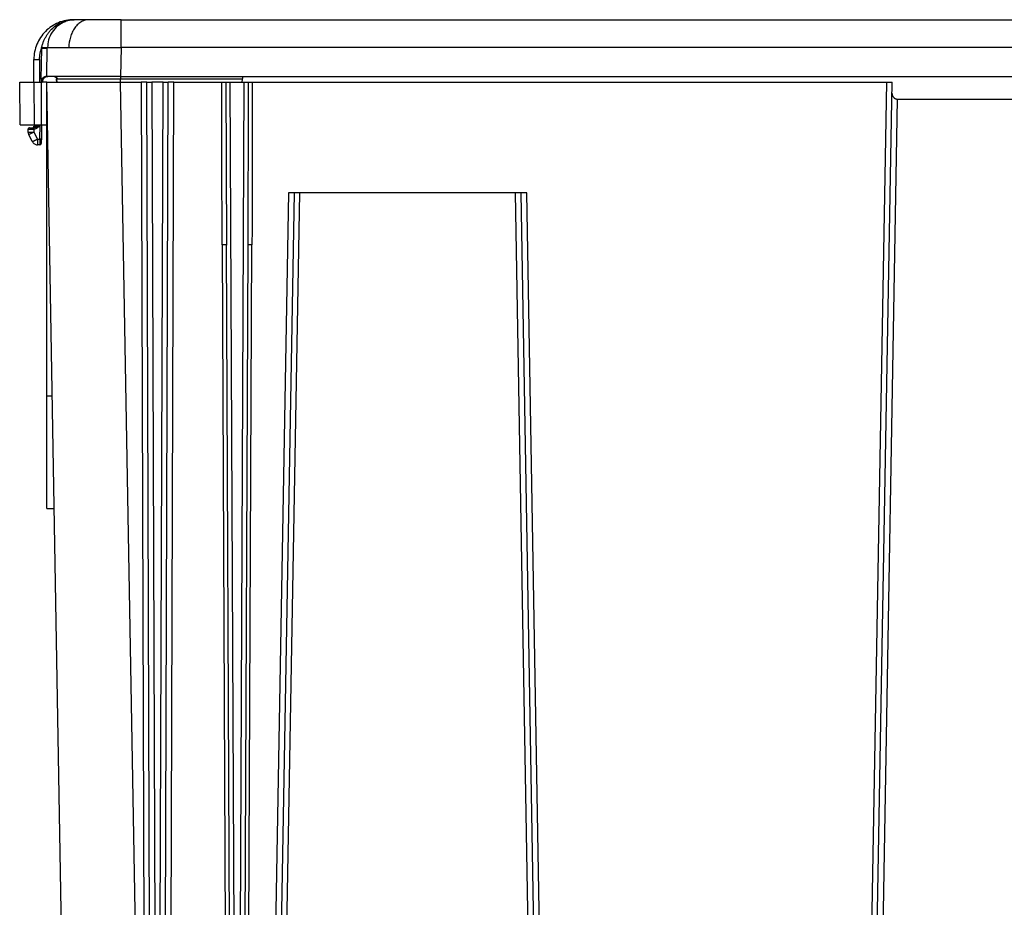
# Paper-space layout '_Back' of a CAD drawing. Units: millimetres. Extents: x -173 to 173, y -155 to 315.
# Drawn here: x -173 to 0, y 158 to 314 of the extents above; entities that cross this region are included whole.
import ezdxf

# ---------------------------------------------------------------- set-up
doc = ezdxf.new("R2010")
doc.units = ezdxf.units.MM

psp = doc.layouts.new('_Back')

# ---------------------------------------------------------------- linework, layer by layer
at = {"color": 7, "linetype": 'Continuous', "lineweight": 25}
for p, q in [((-155.42, 314.49), (155.42, 314.49)), ((-169.42, 309.44), (-169.51, 304)), ((-168.5, 304.49), (-168.42, 309.58)), ((-168.42, 309.58), (-168.29, 309.58)), ((-155.42, 309.58), (-155.51, 304.49)), ((155.42, 309.58), (-155.42, 309.58)), ((-170.75, 303.5), (-170.75, 307.49)), ((-173.18, 296), (-173.25, 303.5)), ((-170.75, 303.5), (-170.68, 296)), ((-170.75, 303.5), (-169.5, 303.5)), ((-169.51, 304), (-169.41, 304)), ((-169.5, 303.5), (-169.5, 296)), ((-163.34, 7.86), (-168.5, 303.5)), ((-168.5, 248.33), (-168.5, 303.5)), ((-167.07, 304.45), (-167.25, 304.49)), ((-167.07, 304.45), (-167.07, 304.45)), ((-167.06, 304.45), (-166.59, 304.18)), ((-166.76, 304.02), (-166.75, 303.5)), ((-166.75, 304), (-166.74, 303.5)), ((-166.75, 304), (-166.75, 304)), ((-166.74, 303.5), (-166.75, 304)), ((-134.03, 304), (-155.53, 304)), ((-155.53, 303.5), (-155.53, 304)), ((-155.51, 304.49), (155.51, 304.49)), ((-150.34, 7.86), (-155.5, 303.5)), ((-155.5, 303.5), (-151.9, 303.5)), ((-151.9, 303.5), (-151.03, 54.45)), ((-150.05, 59.5), (-150.9, 303.5)), ((-150, 303.5), (-149.15, 59.5)), ((-148, 303.5), (-150, 303.5)), ((-148.85, 59.5), (-148, 303.5)), ((-147.95, 59.5), (-147.1, 303.5)), ((-146.97, 54.45), (-146.1, 303.5)), ((-146.1, 303.5), (-137.66, 303.5)), ((-136.96, 303.5), (-136.88, 274.85)), ((-136.25, 303.5), (-135.18, 58.5)), ((-136.25, 303.5), (-133.75, 303.5)), ((-134.82, 58.5), (-133.75, 303.5)), ((-132.34, 303.5), (-20.75, 303.5)), ((-20.75, 303.5), (-25.91, 7.86)), ((-24.91, 7.86), (-19.75, 303.5)), ((-24.03, 1.24), (-18.78, 300.5)), ((-18.78, 300.5), (18.78, 300.5)), ((-171.75, 294.72), (-171.75, 295.24)), ((-170.75, 295.23), (-170.75, 294.71)), ((-170.75, 294.71), (-170.13, 293.47)), ((-170.68, 296), (-169.5, 296)), ((-169.4, 296), (-169.44, 293.47)), ((-171.03, 293.04), (-171.64, 294.28)), ((-170.13, 293.47), (-169.69, 293.47)), ((-169.71, 292.49), (-170.13, 292.49)), ((-125.97, 284), (-130.79, 7.86)), ((-124.97, 284), (-129.79, 7.86)), ((-84.03, 284), (-125.97, 284)), ((-80.21, 7.86), (-85.03, 284)), ((-79.21, 7.86), (-84.03, 284)), ((-137.62, 274.86), (-136.66, 54.28)), ((-135.93, 58.5), (-136.88, 274.85)), ((-133.13, 274.85), (-134.07, 58.5)), ((-133.34, 54.28), (-132.38, 274.86)), ((-168.5, 248.33), (-167.54, 248.33)), ((-168.5, 228.5), (-167.19, 228.5))]:
    psp.add_line(p, q, dxfattribs=at)
at = {"color": 8, "linetype": 'Continuous', "lineweight": 25}
for p, q in [((-169.75, 307.47), (-169.75, 303.5)), ((-169.69, 293.47), (-169.65, 296)), ((-128.91, 1.24), (-123.97, 284)), ((-81.11, 2.17), (-86.03, 284))]:
    psp.add_line(p, q, dxfattribs=at)
at = {"color": 7, "linetype": 'Continuous', "lineweight": 25}
for points, knots in [([(-163.75, 314.49), (-164.67, 314.49), (-165.58, 314.31), (-167.28, 313.61), (-168.05, 313.09), (-169.35, 311.79), (-169.87, 311.01), (-170.57, 309.32), (-170.75, 308.41), (-170.75, 307.49)], [0, 0, 0, 0, 0.25, 0.25, 0.5, 0.5, 0.75, 0.75, 1, 1, 1, 1]), ([(-169.39, 309.6), (-169.37, 309.69), (-169.32, 309.87), (-169.24, 310.14), (-169.15, 310.41), (-169.04, 310.67), (-168.93, 310.93), (-168.81, 311.18), (-168.68, 311.43), (-168.54, 311.67), (-168.39, 311.91), (-168.23, 312.14), (-168.06, 312.36), (-167.67, 312.82), (-167, 313.44), (-166.11, 313.95), (-165.37, 314.23), (-164.8, 314.38), (-164.33, 314.45), (-163.98, 314.48), (-163.83, 314.48), (-163.75, 314.48)], [0, 0, 0, 0, 0.034668, 0.069287, 0.103883, 0.138478, 0.17309, 0.207733, 0.242417, 0.277149, 0.311931, 0.346765, 0.381652, 0.416593, 0.568777, 0.721292, 0.795051, 0.868624, 0.941916, 0.970968, 1, 1, 1, 1]), ([(-165.24, 314.14), (-165.69, 313.92), (-166.6, 313.47), (-167.6, 312.32), (-168.24, 310.99), (-168.32, 310.04), (-168.35, 309.58)], [0, 0, 0, 0, 0.254206, 0.512914, 0.7647, 1, 1, 1, 1]), ([(-163.42, 314.49), (-164, 314.46), (-164.64, 314.43), (-165.2, 314.15), (-165.26, 314.12)], [0, 0, 0, 0, 0.902199, 1, 1, 1, 1]), ([(-161.07, 314.49), (-161.49, 314.49), (-161.93, 314.38), (-162.57, 314.03), (-162.78, 313.88), (-163.18, 313.52), (-163.37, 313.3), (-163.71, 312.83), (-163.87, 312.57), (-164.13, 312.01), (-164.25, 311.72), (-164.51, 310.82), (-164.6, 310.19), (-164.61, 309.61)], [0, 0, 0, 0, 0.25, 0.25, 0.375, 0.375, 0.5, 0.5, 0.625, 0.625, 0.75, 0.75, 1, 1, 1, 1]), ([(-161.07, 314.49), (-161.81, 314.49), (-162.41, 314.49), (-163.21, 314.49), (-163.42, 314.49), (-163.42, 314.49)], [0, 0, 0, 0, 0.5, 0.5, 1, 1, 1, 1]), ([(-155.42, 314.49), (-156.47, 314.49), (-157.51, 314.49), (-159.45, 314.49), (-160.33, 314.49), (-161.07, 314.49)], [0, 0, 0, 0, 0.5, 0.5, 1, 1, 1, 1]), ([(-155.42, 309.58), (-155.42, 309.65), (-155.42, 309.8), (-155.42, 310.04), (-155.42, 310.29), (-155.42, 310.55), (-155.42, 310.83), (-155.42, 311.11), (-155.42, 311.4), (-155.42, 311.69), (-155.42, 311.98), (-155.42, 312.26), (-155.42, 312.54), (-155.42, 312.81), (-155.42, 313.11), (-155.42, 313.43), (-155.42, 313.75), (-155.42, 314.01), (-155.42, 314.2), (-155.42, 314.34), (-155.42, 314.43), (-155.42, 314.48), (-155.42, 314.49), (-155.42, 314.49)], [0, 0, 0, 0, 0.028586, 0.05922, 0.09184, 0.126368, 0.162708, 0.200745, 0.240346, 0.281353, 0.32359, 0.366847, 0.410884, 0.455447, 0.500271, 0.57289, 0.644385, 0.713707, 0.77992, 0.84223, 0.899991, 0.952705, 1, 1, 1, 1]), ([(-169.75, 307.47), (-169.75, 307.55), (-169.75, 307.72), (-169.73, 307.97), (-169.7, 308.22), (-169.67, 308.47), (-169.62, 308.71), (-169.56, 308.96), (-169.5, 309.2), (-169.44, 309.36), (-169.42, 309.44)], [0, 0, 0, 0, 0.125004, 0.250004, 0.375002, 0.500001, 0.625001, 0.750001, 0.875, 1, 1, 1, 1]), ([(-169.42, 309.44), (-169.41, 309.46), (-169.41, 309.49), (-169.39, 309.55), (-169.39, 309.58), (-169.39, 309.6)], [0, 0, 0, 0, 0.336289, 0.672166, 1, 1, 1, 1]), ([(-168.42, 309.4), (-168.42, 309.41), (-168.52, 309.41), (-168.9, 309.43), (-169.15, 309.43), (-169.42, 309.44)], [0, 0, 0, 0, 0.5, 0.5, 1, 1, 1, 1]), ([(-169.39, 309.6), (-169.27, 309.6), (-169.15, 309.6), (-168.91, 309.59), (-168.79, 309.59), (-168.6, 309.58), (-168.53, 309.58), (-168.44, 309.58), (-168.42, 309.58), (-168.42, 309.58)], [0, 0, 0, 0, 0.25, 0.25, 0.5, 0.5, 0.75, 0.75, 1, 1, 1, 1]), ([(-164.61, 309.61), (-163.41, 309.61), (-161.96, 309.61), (-158.82, 309.6), (-157.12, 309.59), (-155.42, 309.58)], [0, 0, 0, 0, 0.5, 0.5, 1, 1, 1, 1]), ([(-170.75, 307.49), (-170.75, 307.49), (-170.73, 307.48), (-170.63, 307.48), (-170.55, 307.48), (-170.36, 307.47), (-170.24, 307.47), (-169.99, 307.47), (-169.87, 307.47), (-169.75, 307.47)], [0, 0, 0, 0, 0.25, 0.25, 0.5, 0.5, 0.75, 0.75, 1, 1, 1, 1]), ([(-173.25, 303.5), (-173.25, 303.5), (-173.25, 303.5), (-173.23, 303.5), (-173.21, 303.5), (-173.17, 303.5), (-173.13, 303.5), (-173.08, 303.5), (-173.01, 303.5), (-172.94, 303.5), (-172.86, 303.5), (-172.77, 303.5), (-172.68, 303.5), (-172.57, 303.5), (-172.46, 303.5), (-172.34, 303.5), (-172.19, 303.5), (-172, 303.5), (-171.77, 303.5), (-171.52, 303.5), (-171.27, 303.5), (-171.01, 303.5), (-170.84, 303.5), (-170.75, 303.5)], [0, 0, 0, 0, 0.040042, 0.08005, 0.120042, 0.160031, 0.200023, 0.240019, 0.280016, 0.320013, 0.360006, 0.399999, 0.439994, 0.479993, 0.519994, 0.559993, 0.599988, 0.666645, 0.733309, 0.799972, 0.866626, 0.933283, 1, 1, 1, 1]), ([(-169.52, 303.51), (-169.46, 303.51), (-169.39, 303.5), (-169.29, 303.5), (-169.27, 303.51), (-169.27, 303.51)], [0, 0, 0, 0, 0.5, 0.5, 1, 1, 1, 1]), ([(-169.51, 304), (-169.48, 304.02), (-169.43, 304.06), (-169.34, 304.12), (-169.25, 304.18), (-169.2, 304.22), (-169.17, 304.23)], [0, 0, 0, 0, 0.250035, 0.500018, 0.749993, 1, 1, 1, 1]), ([(-168.5, 303.5), (-168.5, 303.5), (-168.5, 303.5), (-168.52, 303.5), (-168.54, 303.5), (-168.57, 303.5), (-168.62, 303.5), (-168.67, 303.5), (-168.73, 303.5), (-168.79, 303.5), (-168.86, 303.5), (-168.94, 303.5), (-169.03, 303.5), (-169.15, 303.5), (-169.3, 303.5), (-169.43, 303.5), (-169.5, 303.5)], [0, 0, 0, 0, 0.0625197, 0.1250395, 0.1875593, 0.2500792, 0.3125991, 0.375119, 0.437639, 0.5001589, 0.5626789, 0.6251989, 0.6877189, 0.7502388, 0.8751195, 1, 1, 1, 1]), ([(-169.17, 304.23), (-169.17, 304.23), (-169.18, 304.22), (-169.2, 304.21), (-169.24, 304.18), (-169.29, 304.14), (-169.34, 304.08), (-169.38, 304.04), (-169.4, 304.01), (-169.41, 304)], [0, 0, 0, 0, 0.055405, 0.111673, 0.226899, 0.468235, 0.724898, 0.860082, 1, 1, 1, 1]), ([(-169.41, 304), (-169.35, 303.97), (-169.29, 303.95), (-169.2, 303.91), (-169.18, 303.9), (-169.18, 303.9)], [0, 0, 0, 0, 0.5, 0.5, 1, 1, 1, 1]), ([(-169.18, 303.9), (-169.19, 303.87), (-169.22, 303.81), (-169.24, 303.71), (-169.26, 303.61), (-169.27, 303.54), (-169.27, 303.51)], [0, 0, 0, 0, 0.249999, 0.5, 0.750001, 1, 1, 1, 1]), ([(-168.27, 304.49), (-168.3, 304.49), (-168.36, 304.49), (-168.44, 304.47), (-168.53, 304.46), (-168.63, 304.42), (-168.76, 304.36), (-168.91, 304.26), (-169.03, 304.14), (-169.12, 304.02), (-169.16, 303.94), (-169.18, 303.9)], [0, 0, 0, 0, 0.085331, 0.170663, 0.255994, 0.341337, 0.497558, 0.653891, 0.810211, 0.904399, 1, 1, 1, 1]), ([(-168.64, 304.49), (-168.66, 304.49), (-168.68, 304.49), (-168.73, 304.47), (-168.78, 304.46), (-168.83, 304.43), (-168.88, 304.41), (-168.94, 304.38), (-168.99, 304.35), (-169.05, 304.31), (-169.11, 304.27), (-169.15, 304.25), (-169.17, 304.23)], [0, 0, 0, 0, 0.100513, 0.200544, 0.300393, 0.400255, 0.500228, 0.600324, 0.700487, 0.800601, 0.900504, 1, 1, 1, 1]), ([(-169.17, 304.23), (-169.14, 304.25), (-169.09, 304.29), (-169, 304.33), (-168.91, 304.37), (-168.81, 304.41), (-168.69, 304.44), (-168.55, 304.47), (-168.41, 304.48), (-168.32, 304.49), (-168.28, 304.49), (-168.27, 304.49)], [0, 0, 0, 0, 0.098063, 0.19612, 0.294175, 0.409249, 0.524325, 0.7067, 0.851694, 0.966147, 1, 1, 1, 1]), ([(-168.64, 304.49), (-168.63, 304.49), (-168.6, 304.49), (-168.57, 304.49), (-168.54, 304.49), (-168.52, 304.49), (-168.51, 304.49), (-168.51, 304.49), (-168.5, 304.49)], [0, 0, 0, 0, 0.166667, 0.333333, 0.5, 0.666667, 0.833333, 1, 1, 1, 1]), ([(-155.51, 304.49), (-155.63, 304.49), (-155.87, 304.49), (-156.24, 304.49), (-156.6, 304.49), (-156.96, 304.49), (-157.32, 304.49), (-157.68, 304.49), (-158.04, 304.49), (-158.4, 304.49), (-158.75, 304.49), (-159.11, 304.49), (-159.45, 304.49), (-159.8, 304.49), (-160.14, 304.49), (-160.48, 304.49), (-160.82, 304.49), (-161.15, 304.49), (-161.47, 304.49), (-161.8, 304.49), (-162.11, 304.49), (-162.42, 304.49), (-162.73, 304.49), (-163.03, 304.49), (-163.32, 304.49), (-164.09, 304.49), (-165.24, 304.49), (-166.56, 304.49), (-167.57, 304.49), (-168.08, 304.49), (-168.3, 304.49), (-168.39, 304.49), (-168.46, 304.49), (-168.5, 304.49), (-168.5, 304.49), (-168.5, 304.49)], [0, 0, 0, 0, 0.017866, 0.035733, 0.053599, 0.071466, 0.089332, 0.107198, 0.125065, 0.142931, 0.160798, 0.178664, 0.196531, 0.214397, 0.232263, 0.25013, 0.267996, 0.285863, 0.303729, 0.321596, 0.339462, 0.357328, 0.375195, 0.393061, 0.410928, 0.428794, 0.53586, 0.642926, 0.749992, 0.857059, 0.885647, 0.914235, 0.942823, 0.971412, 1, 1, 1, 1]), ([(-168.5, 303.5), (-168.5, 303.5), (-168.5, 303.5), (-168.48, 303.5), (-168.46, 303.5), (-168.42, 303.5), (-168.37, 303.5), (-168.32, 303.5), (-168.25, 303.5), (-168.18, 303.5), (-168.09, 303.5), (-167.99, 303.5), (-167.89, 303.5), (-167.77, 303.5), (-167.65, 303.5), (-167.51, 303.5), (-167.37, 303.5), (-167.21, 303.5), (-167.05, 303.5), (-166.88, 303.5), (-166.7, 303.5), (-166.51, 303.5), (-166.31, 303.5), (-166.1, 303.5), (-165.89, 303.5), (-165.29, 303.5), (-164.2, 303.5), (-162.45, 303.5), (-160.5, 303.5), (-158.92, 303.5), (-157.82, 303.5), (-157.25, 303.5), (-156.67, 303.5), (-156.09, 303.5), (-155.7, 303.5), (-155.5, 303.5)], [0, 0, 0, 0, 0.017873, 0.035743, 0.05361, 0.071477, 0.089343, 0.107209, 0.125076, 0.142942, 0.160809, 0.178676, 0.196543, 0.21441, 0.232277, 0.250144, 0.26801, 0.285876, 0.303742, 0.321609, 0.339476, 0.357343, 0.37521, 0.393078, 0.410945, 0.428812, 0.535863, 0.642914, 0.749962, 0.857013, 0.885609, 0.914203, 0.942799, 0.971396, 1, 1, 1, 1]), ([(-166.85, 304.35), (-166.82, 304.32), (-166.78, 304.27), (-166.73, 304.18), (-166.7, 304.09), (-166.7, 304.02), (-166.7, 303.99)], [0, 0, 0, 0, 0.262641, 0.519856, 0.766864, 1, 1, 1, 1]), ([(-155.53, 304), (-155.64, 304), (-155.86, 304), (-156.2, 304), (-156.52, 304), (-156.85, 304), (-157.18, 304), (-157.5, 304), (-157.82, 304), (-158.14, 304), (-158.45, 304), (-158.77, 304), (-159.08, 304), (-159.4, 304), (-159.7, 304), (-160.01, 304), (-160.31, 304), (-160.6, 304), (-160.89, 304), (-161.18, 304), (-161.46, 304), (-161.74, 304), (-162.01, 304), (-162.28, 304), (-162.85, 304), (-163.67, 304), (-164.63, 304), (-165.44, 304), (-166.06, 304), (-166.41, 304), (-166.59, 304), (-166.68, 304), (-166.74, 304), (-166.74, 304), (-166.75, 304)], [0, 0, 0, 0, 0.01899, 0.037803, 0.056481, 0.075062, 0.093584, 0.112083, 0.130592, 0.149138, 0.16772, 0.186332, 0.204968, 0.223627, 0.242307, 0.260998, 0.279688, 0.298369, 0.31704, 0.3357, 0.354349, 0.372988, 0.391619, 0.410242, 0.428859, 0.514123, 0.599537, 0.68488, 0.769939, 0.855413, 0.891563, 0.927459, 0.963421, 1, 1, 1, 1]), ([(-155.53, 304.49), (-155.53, 304.49), (-155.53, 304.44), (-155.53, 304.25), (-155.53, 304.13), (-155.53, 304)], [0, 0, 0, 0, 0.5, 0.5, 1, 1, 1, 1]), ([(-150.9, 303.5), (-150.9, 303.5), (-150.9, 303.5), (-150.92, 303.5), (-150.94, 303.5), (-150.97, 303.5), (-151.02, 303.5), (-151.07, 303.5), (-151.13, 303.5), (-151.19, 303.5), (-151.26, 303.5), (-151.34, 303.5), (-151.43, 303.5), (-151.55, 303.5), (-151.7, 303.5), (-151.83, 303.5), (-151.9, 303.5)], [0, 0, 0, 0, 0.062521, 0.125043, 0.187564, 0.250085, 0.312607, 0.375128, 0.43765, 0.500171, 0.562692, 0.625214, 0.687735, 0.750257, 0.875128, 1, 1, 1, 1]), ([(-150.9, 303.5), (-150.9, 303.5), (-150.9, 303.5), (-150.88, 303.5), (-150.86, 303.5), (-150.83, 303.5), (-150.79, 303.5), (-150.75, 303.5), (-150.7, 303.5), (-150.64, 303.5), (-150.57, 303.5), (-150.5, 303.5), (-150.42, 303.5), (-150.32, 303.5), (-150.18, 303.5), (-150.06, 303.5), (-150, 303.5)], [0, 0, 0, 0, 0.062617, 0.12513, 0.187627, 0.25014, 0.312668, 0.375191, 0.43769, 0.500159, 0.562629, 0.625127, 0.687651, 0.750179, 0.875038, 1, 1, 1, 1]), ([(-148, 303.5), (-147.97, 303.5), (-147.91, 303.5), (-147.82, 303.5), (-147.74, 303.5), (-147.66, 303.5), (-147.58, 303.5), (-147.5, 303.5), (-147.43, 303.5), (-147.36, 303.5), (-147.3, 303.5), (-147.25, 303.5), (-147.21, 303.5), (-147.15, 303.5), (-147.11, 303.5), (-147.1, 303.5), (-147.1, 303.5)], [0, 0, 0, 0, 0.0626173, 0.1251307, 0.1876273, 0.2501408, 0.3126693, 0.3751929, 0.4376913, 0.5001612, 0.5626312, 0.6251296, 0.6876532, 0.7501817, 0.8750393, 1, 1, 1, 1]), ([(-146.1, 303.5), (-146.13, 303.5), (-146.2, 303.5), (-146.3, 303.5), (-146.39, 303.5), (-146.48, 303.5), (-146.57, 303.5), (-146.66, 303.5), (-146.74, 303.5), (-146.81, 303.5), (-146.87, 303.5), (-146.93, 303.5), (-146.98, 303.5), (-147.04, 303.5), (-147.09, 303.5), (-147.1, 303.5), (-147.1, 303.5)], [0, 0, 0, 0, 0.062516, 0.125031, 0.187547, 0.250062, 0.312578, 0.375093, 0.437609, 0.500125, 0.56264, 0.625156, 0.687671, 0.750187, 0.875094, 1, 1, 1, 1]), ([(-137.62, 274.86), (-137.65, 279.78), (-137.66, 284.69), (-137.67, 294.3), (-137.67, 299), (-137.66, 303.5)], [0, 0, 0, 0, 0.5, 0.5, 1, 1, 1, 1]), ([(-137.66, 303.5), (-137.64, 303.5), (-137.58, 303.5), (-137.5, 303.5), (-137.42, 303.5), (-137.34, 303.5), (-137.27, 303.5), (-137.2, 303.5), (-137.13, 303.5), (-137.08, 303.5), (-137.03, 303.5), (-136.99, 303.5), (-136.97, 303.5), (-136.96, 303.5)], [0, 0, 0, 0, 0.09126, 0.182136, 0.272907, 0.363704, 0.454559, 0.54544, 0.636296, 0.727095, 0.817866, 0.908743, 1, 1, 1, 1]), ([(-136.96, 303.5), (-136.95, 303.5), (-136.93, 303.5), (-136.89, 303.5), (-136.84, 303.5), (-136.78, 303.5), (-136.72, 303.5), (-136.65, 303.5), (-136.58, 303.5), (-136.5, 303.5), (-136.42, 303.5), (-136.33, 303.5), (-136.28, 303.5), (-136.25, 303.5)], [0, 0, 0, 0, 0.091275, 0.182158, 0.272928, 0.363719, 0.454565, 0.545435, 0.636281, 0.727072, 0.817842, 0.908726, 1, 1, 1, 1]), ([(-134.13, 303.5), (-134.11, 303.55), (-134.09, 303.66), (-134.06, 303.83), (-134.04, 303.94), (-134.03, 304)], [0, 0, 0, 0, 0.333429, 0.666565, 1, 1, 1, 1]), ([(-134.03, 304), (-134.03, 304.02), (-134.02, 304.07), (-134.02, 304.14), (-134.01, 304.2), (-134.01, 304.26), (-134, 304.32), (-134, 304.37), (-134, 304.41), (-134, 304.45), (-134, 304.47), (-134, 304.49), (-134, 304.49), (-134, 304.49)], [0, 0, 0, 0, 0.090992, 0.181901, 0.272775, 0.363646, 0.454532, 0.54544, 0.636368, 0.727306, 0.818237, 0.909142, 1, 1, 1, 1]), ([(-133.75, 303.5), (-133.72, 303.5), (-133.67, 303.5), (-133.58, 303.5), (-133.5, 303.5), (-133.42, 303.5), (-133.35, 303.5), (-133.28, 303.5), (-133.22, 303.5), (-133.16, 303.5), (-133.11, 303.5), (-133.07, 303.5), (-133.05, 303.5), (-133.04, 303.5)], [0, 0, 0, 0, 0.0912745, 0.1821579, 0.2729279, 0.3637195, 0.454565, 0.5454354, 0.6362809, 0.7270724, 0.8178422, 0.9087255, 1, 1, 1, 1]), ([(-133.04, 303.5), (-133.05, 301.11), (-133.05, 296.34), (-133.07, 289.18), (-133.1, 282.01), (-133.12, 277.24), (-133.13, 274.85)], [0, 0, 0, 0, 0.25, 0.5, 0.75, 1, 1, 1, 1]), ([(-133.04, 303.5), (-133.03, 303.5), (-133.01, 303.5), (-132.97, 303.5), (-132.92, 303.5), (-132.87, 303.5), (-132.8, 303.5), (-132.73, 303.5), (-132.66, 303.5), (-132.58, 303.5), (-132.5, 303.5), (-132.42, 303.5), (-132.36, 303.5), (-132.34, 303.5)], [0, 0, 0, 0, 0.091258, 0.182135, 0.272907, 0.363705, 0.454561, 0.545442, 0.636297, 0.727095, 0.817865, 0.908741, 1, 1, 1, 1]), ([(-132.34, 303.5), (-132.33, 299), (-132.33, 294.3), (-132.34, 284.69), (-132.35, 279.78), (-132.38, 274.86)], [0, 0, 0, 0, 0.5, 0.5, 1, 1, 1, 1]), ([(-20.75, 303.5), (-20.72, 303.5), (-20.65, 303.5), (-20.55, 303.5), (-20.46, 303.5), (-20.37, 303.5), (-20.28, 303.5), (-20.19, 303.5), (-20.11, 303.5), (-20.04, 303.5), (-19.98, 303.5), (-19.92, 303.5), (-19.87, 303.5), (-19.82, 303.5), (-19.78, 303.5), (-19.75, 303.5), (-19.75, 303.5), (-19.75, 303.5)], [0, 0, 0, 0, 0.062602, 0.125101, 0.187584, 0.250083, 0.312598, 0.375107, 0.437592, 0.500047, 0.562502, 0.624986, 0.687496, 0.75001, 0.833309, 0.916592, 1, 1, 1, 1]), ([(-19.75, 301.5), (-19.75, 301.48), (-19.75, 301.45), (-19.74, 301.4), (-19.74, 301.35), (-19.73, 301.3), (-19.72, 301.26), (-19.71, 301.21), (-19.7, 301.17), (-19.69, 301.15), (-19.68, 301.13)], [0, 0, 0, 0, 0.126608, 0.251054, 0.375217, 0.499982, 0.625449, 0.751157, 0.876314, 1, 1, 1, 1]), ([(-19.68, 301.13), (-19.67, 301.1), (-19.64, 301.04), (-19.59, 300.95), (-19.52, 300.86), (-19.45, 300.78), (-19.37, 300.71), (-19.27, 300.64), (-19.17, 300.59), (-19.05, 300.54), (-18.92, 300.51), (-18.82, 300.5), (-18.78, 300.5)], [0, 0, 0, 0, 0.098133, 0.196593, 0.295137, 0.39361, 0.492011, 0.590545, 0.689201, 0.787642, 0.893462, 1, 1, 1, 1]), ([(-173.18, 296), (-173.18, 296), (-173.18, 296), (-173.17, 296), (-173.14, 296), (-173.11, 296), (-173.06, 296), (-173.01, 296), (-172.95, 296), (-172.88, 296), (-172.8, 296), (-172.71, 296), (-172.61, 296), (-172.51, 296), (-172.4, 296), (-172.28, 296), (-172.13, 296), (-171.94, 296), (-171.7, 296), (-171.46, 296), (-171.21, 296), (-170.95, 296), (-170.77, 296), (-170.68, 296)], [0, 0, 0, 0, 0.040042, 0.08005, 0.120042, 0.160031, 0.200023, 0.240019, 0.280016, 0.320013, 0.360006, 0.399999, 0.439994, 0.479993, 0.519994, 0.559993, 0.599988, 0.666645, 0.733309, 0.799972, 0.866626, 0.933283, 1, 1, 1, 1]), ([(-171.5, 295.49), (-171.56, 295.49), (-171.63, 295.46), (-171.73, 295.37), (-171.75, 295.3), (-171.75, 295.24)], [0, 0, 0, 0, 0.5, 0.5, 1, 1, 1, 1]), ([(-171.75, 295.24), (-171.75, 295.24), (-171.64, 295.24), (-171.36, 295.24), (-171.25, 295.23), (-171.01, 295.23), (-170.88, 295.23), (-170.75, 295.23)], [0, 0, 0, 0, 0.5, 0.5, 0.75, 0.75, 1, 1, 1, 1]), ([(-171.75, 294.72), (-171.75, 294.72), (-171.75, 294.72), (-171.73, 294.72), (-171.71, 294.72), (-171.68, 294.72), (-171.63, 294.72), (-171.55, 294.71), (-171.41, 294.71), (-171.25, 294.71), (-171.11, 294.71), (-171.02, 294.71), (-170.95, 294.71), (-170.9, 294.71), (-170.85, 294.71), (-170.82, 294.7), (-170.79, 294.7), (-170.77, 294.72), (-170.76, 294.72), (-170.75, 294.72)], [0, 0, 0, 0, 0.0601, 0.120192, 0.180277, 0.240354, 0.300425, 0.413756, 0.527068, 0.700725, 0.766114, 0.831501, 0.86697, 0.902461, 0.93792, 0.954002, 0.969188, 0.984334, 1, 1, 1, 1]), ([(-170.75, 294.72), (-170.77, 294.71), (-170.8, 294.67), (-170.87, 294.65), (-170.91, 294.63), (-170.94, 294.61), (-170.98, 294.59), (-171.01, 294.58), (-171.07, 294.55), (-171.15, 294.51), (-171.3, 294.43), (-171.46, 294.36), (-171.58, 294.31), (-171.62, 294.28), (-171.64, 294.28), (-171.64, 294.28), (-171.64, 294.28)], [0, 0, 0, 0, 0.0476338, 0.0959489, 0.1203189, 0.1447296, 0.1691095, 0.1934919, 0.2178803, 0.3001055, 0.3823384, 0.597618, 0.7406954, 0.883812, 0.9419019, 1, 1, 1, 1]), ([(-171.5, 295.49), (-171.5, 295.49), (-171.5, 295.49), (-171.48, 295.49), (-171.46, 295.49), (-171.43, 295.49), (-171.4, 295.49), (-171.35, 295.49), (-171.3, 295.49), (-171.24, 295.49), (-171.18, 295.49), (-171.11, 295.49), (-171.02, 295.49), (-170.9, 295.49), (-170.81, 295.49), (-170.76, 295.49)], [0, 0, 0, 0, 0.0681534, 0.136338, 0.2045815, 0.27286, 0.3411255, 0.4093336, 0.4774703, 0.5455795, 0.6137386, 0.6819694, 0.7502446, 0.8752074, 1, 1, 1, 1]), ([(-171.18, 296), (-171.18, 296), (-171.18, 296), (-171.17, 296), (-171.15, 296), (-171.12, 296), (-171.08, 296), (-171.04, 296), (-170.99, 296), (-170.93, 296), (-170.89, 296), (-170.87, 296)], [0, 0, 0, 0, 0.111238, 0.222358, 0.333418, 0.444462, 0.555518, 0.666602, 0.777717, 0.888855, 1, 1, 1, 1]), ([(-171, 295.49), (-170.93, 295.49), (-170.87, 295.52), (-170.78, 295.61), (-170.75, 295.67), (-170.75, 295.74)], [0, 0, 0, 0, 0.5, 0.5, 1, 1, 1, 1]), ([(-169.75, 295.74), (-169.76, 295.74), (-169.78, 295.73), (-169.81, 295.72), (-169.83, 295.72), (-169.86, 295.71), (-169.84, 295.71), (-169.85, 295.71), (-169.86, 295.71), (-169.85, 295.71), (-169.84, 295.71), (-169.85, 295.71), (-169.85, 295.71), (-169.86, 295.71), (-169.87, 295.7), (-169.88, 295.7), (-169.88, 295.7), (-169.88, 295.7), (-169.88, 295.7), (-169.89, 295.7), (-169.89, 295.7), (-169.91, 295.7), (-169.91, 295.71), (-169.91, 295.71), (-169.92, 295.71), (-169.92, 295.71), (-169.92, 295.71), (-169.92, 295.71), (-169.91, 295.71), (-169.92, 295.71), (-169.93, 295.71), (-169.94, 295.7), (-169.95, 295.69), (-169.97, 295.68), (-169.99, 295.67), (-170.03, 295.65), (-170.09, 295.64), (-170.14, 295.62), (-170.21, 295.6), (-170.35, 295.56), (-170.52, 295.51), (-170.67, 295.49), (-170.74, 295.49), (-170.76, 295.49)], [0, 0, 0, 0, 0.017814, 0.0616, 0.084065, 0.091844, 0.098825, 0.100293, 0.111924, 0.113983, 0.122812, 0.123563, 0.126651, 0.133349, 0.148675, 0.154421, 0.15581, 0.156495, 0.157173, 0.159812, 0.168959, 0.179344, 0.186248, 0.189311, 0.195215, 0.196446, 0.197089, 0.200613, 0.201362, 0.206297, 0.209178, 0.216198, 0.235825, 0.254846, 0.271774, 0.31121, 0.372692, 0.415883, 0.46137, 0.565307, 0.809939, 0.94668, 1, 1, 1, 1]), ([(-170.76, 295.49), (-170.76, 295.49), (-170.76, 295.49), (-170.75, 295.47), (-170.75, 295.45), (-170.75, 295.4), (-170.75, 295.32), (-170.75, 295.26), (-170.75, 295.23)], [0, 0, 0, 0, 0.103632, 0.222262, 0.35574, 0.502471, 0.839221, 1, 1, 1, 1]), ([(-170.75, 295.74), (-170.75, 295.74), (-170.64, 295.74), (-170.27, 295.74), (-170.01, 295.74), (-169.75, 295.74)], [0, 0, 0, 0, 0.5, 0.5, 1, 1, 1, 1]), ([(-169.75, 295.74), (-169.8, 295.7), (-169.9, 295.62), (-170.05, 295.51), (-170.21, 295.4), (-170.38, 295.31), (-170.56, 295.25), (-170.69, 295.24), (-170.75, 295.23)], [0, 0, 0, 0, 0.164739, 0.332465, 0.500232, 0.66644, 0.831744, 1, 1, 1, 1]), ([(-169.5, 296), (-169.47, 296), (-169.4, 296), (-169.3, 296), (-169.21, 296), (-169.12, 296), (-169.03, 296), (-168.94, 296), (-168.86, 296), (-168.79, 296), (-168.73, 296), (-168.67, 296), (-168.62, 296), (-168.56, 296), (-168.51, 296), (-168.5, 296), (-168.5, 296)], [0, 0, 0, 0, 0.062518, 0.125037, 0.187555, 0.250073, 0.312591, 0.37511, 0.437628, 0.500146, 0.562665, 0.625183, 0.687701, 0.750219, 0.87511, 1, 1, 1, 1]), ([(-171.03, 293.04), (-171.03, 293.04), (-171.02, 293.04), (-171.01, 293.05), (-170.99, 293.06), (-170.96, 293.07), (-170.9, 293.09), (-170.83, 293.13), (-170.72, 293.18), (-170.6, 293.24), (-170.5, 293.29), (-170.4, 293.34), (-170.32, 293.38), (-170.26, 293.41), (-170.22, 293.43), (-170.17, 293.44), (-170.15, 293.47), (-170.14, 293.48), (-170.13, 293.49)], [0, 0, 0, 0, 0.0632126, 0.1264155, 0.1896093, 0.2527948, 0.3159726, 0.4342521, 0.5525104, 0.6426518, 0.7327844, 0.8001793, 0.8675666, 0.9008662, 0.934119, 0.9674361, 0.9835171, 1, 1, 1, 1]), ([(-171.03, 293.04), (-170.94, 292.88), (-170.82, 292.74), (-170.5, 292.54), (-170.32, 292.49), (-170.13, 292.49)], [0, 0, 0, 0, 0.5, 0.5, 1, 1, 1, 1]), ([(-170.13, 293.47), (-170.13, 293.21), (-170.13, 292.96), (-170.13, 292.59), (-170.13, 292.49), (-170.13, 292.49)], [0, 0, 0, 0, 0.5, 0.5, 1, 1, 1, 1]), ([(-169.69, 293.47), (-169.69, 293.44), (-169.69, 293.37), (-169.69, 293.28), (-169.7, 293.18), (-169.7, 293.09), (-169.7, 293.01), (-169.7, 292.92), (-169.7, 292.85), (-169.7, 292.77), (-169.7, 292.71), (-169.7, 292.65), (-169.7, 292.6), (-169.7, 292.55), (-169.71, 292.5), (-169.71, 292.49), (-169.71, 292.49)], [0, 0, 0, 0, 0.06256, 0.125071, 0.187575, 0.250086, 0.312597, 0.375105, 0.437616, 0.50017, 0.562725, 0.625236, 0.687744, 0.750255, 0.875105, 1, 1, 1, 1]), ([(-169.44, 293.47), (-169.44, 293.47), (-169.47, 293.47), (-169.56, 293.47), (-169.63, 293.47), (-169.69, 293.47)], [0, 0, 0, 0, 0.5, 0.5, 1, 1, 1, 1]), ([(-169.44, 293.47), (-169.44, 293.44), (-169.44, 293.38), (-169.45, 293.3), (-169.45, 293.21), (-169.45, 293.14), (-169.45, 293.06), (-169.45, 292.99), (-169.45, 292.93), (-169.45, 292.87), (-169.45, 292.83), (-169.45, 292.78), (-169.46, 292.74), (-169.46, 292.74), (-169.46, 292.73)], [0, 0, 0, 0, 0.074967, 0.149978, 0.225057, 0.30016, 0.375226, 0.450209, 0.52513, 0.600085, 0.675126, 0.750223, 0.875195, 1, 1, 1, 1]), ([(-169.71, 292.49), (-169.65, 292.49), (-169.58, 292.51), (-169.48, 292.61), (-169.46, 292.68), (-169.46, 292.73)], [0, 0, 0, 0, 0.5, 0.5, 1, 1, 1, 1]), ([(-169.71, 292.51), (-169.68, 292.51), (-169.64, 292.5), (-169.57, 292.53), (-169.51, 292.58), (-169.49, 292.62), (-169.47, 292.64)], [0, 0, 0, 0, 0.242535, 0.495644, 0.751257, 1, 1, 1, 1]), ([(-136.88, 274.85), (-136.88, 274.86), (-136.95, 274.86), (-137.24, 274.86), (-137.43, 274.86), (-137.62, 274.86)], [0, 0, 0, 0, 0.5, 0.5, 1, 1, 1, 1]), ([(-132.38, 274.86), (-132.57, 274.86), (-132.76, 274.86), (-133.05, 274.86), (-133.13, 274.86), (-133.13, 274.85)], [0, 0, 0, 0, 0.5, 0.5, 1, 1, 1, 1]), ([(-168.5, 228.5), (-168.5, 228.5), (-168.5, 228.5), (-168.5, 228.52), (-168.5, 228.54), (-168.5, 228.58), (-168.5, 228.62), (-168.5, 228.68), (-168.5, 228.75), (-168.5, 228.82), (-168.5, 228.91), (-168.5, 229), (-168.5, 229.11), (-168.5, 229.23), (-168.5, 229.35), (-168.5, 229.49), (-168.5, 229.63), (-168.5, 229.78), (-168.5, 229.95), (-168.5, 230.12), (-168.5, 230.3), (-168.5, 230.49), (-168.5, 230.7), (-168.5, 230.91), (-168.5, 231.12), (-168.5, 231.35), (-168.5, 231.59), (-168.5, 232.28), (-168.5, 233.57), (-168.5, 235.69), (-168.5, 238.08), (-168.5, 240.08), (-168.5, 241.53), (-168.5, 242.35), (-168.5, 243.18), (-168.5, 244.02), (-168.5, 244.87), (-168.5, 245.73), (-168.5, 246.59), (-168.5, 247.46), (-168.5, 248.04), (-168.5, 248.33)], [0, 0, 0, 0, 0.0144314, 0.0288614, 0.0432905, 0.0577191, 0.0721474, 0.0865757, 0.1010039, 0.1154323, 0.1298608, 0.1442894, 0.1587181, 0.1731468, 0.1875754, 0.2020039, 0.2164323, 0.2308606, 0.2452888, 0.2597171, 0.2741455, 0.2885739, 0.3030026, 0.3174313, 0.3318601, 0.3462889, 0.3607176, 0.3751463, 0.4688352, 0.5625228, 0.6562117, 0.7499001, 0.777688, 0.8054762, 0.8332649, 0.8610536, 0.8888421, 0.9166301, 0.9444181, 0.9722073, 1, 1, 1, 1])]:
    psp.add_open_spline(points, degree=3, knots=knots, dxfattribs=at)
for points in [[(-163.75, 314.48), (-163.75, 314.49), (-163.75, 314.49), (-163.75, 314.49)], [(-163.75, 314.48), (-163.73, 314.48), (-163.71, 314.48), (-163.69, 314.48)], [(-169.41, 304), (-169.48, 303.84), (-169.51, 303.68), (-169.52, 303.51)], [(-171.64, 294.28), (-171.71, 294.42), (-171.75, 294.57), (-171.75, 294.72)]]:
    psp.add_open_spline(points, degree=3, dxfattribs=at)
at = {"color": 8, "linetype": 'Continuous', "lineweight": 25}
for points, knots in [([(-168.29, 309.58), (-168.26, 309.59), (-168.17, 309.59), (-167.48, 309.6), (-166.31, 309.61), (-165.18, 309.61), (-164.61, 309.61)], [0, 0, 0, 0, 0.143065, 0.428705, 0.714341, 1, 1, 1, 1]), ([(-167.07, 304.45), (-167.06, 304.45), (-167, 304.44), (-166.89, 304.35), (-166.77, 304.19), (-166.76, 304.06), (-166.75, 304)], [0, 0, 0, 0, 0.013524, 0.342413, 0.671312, 1, 1, 1, 1])]:
    psp.add_open_spline(points, degree=3, knots=knots, dxfattribs=at)

doc.saveas('drawing.dxf')
